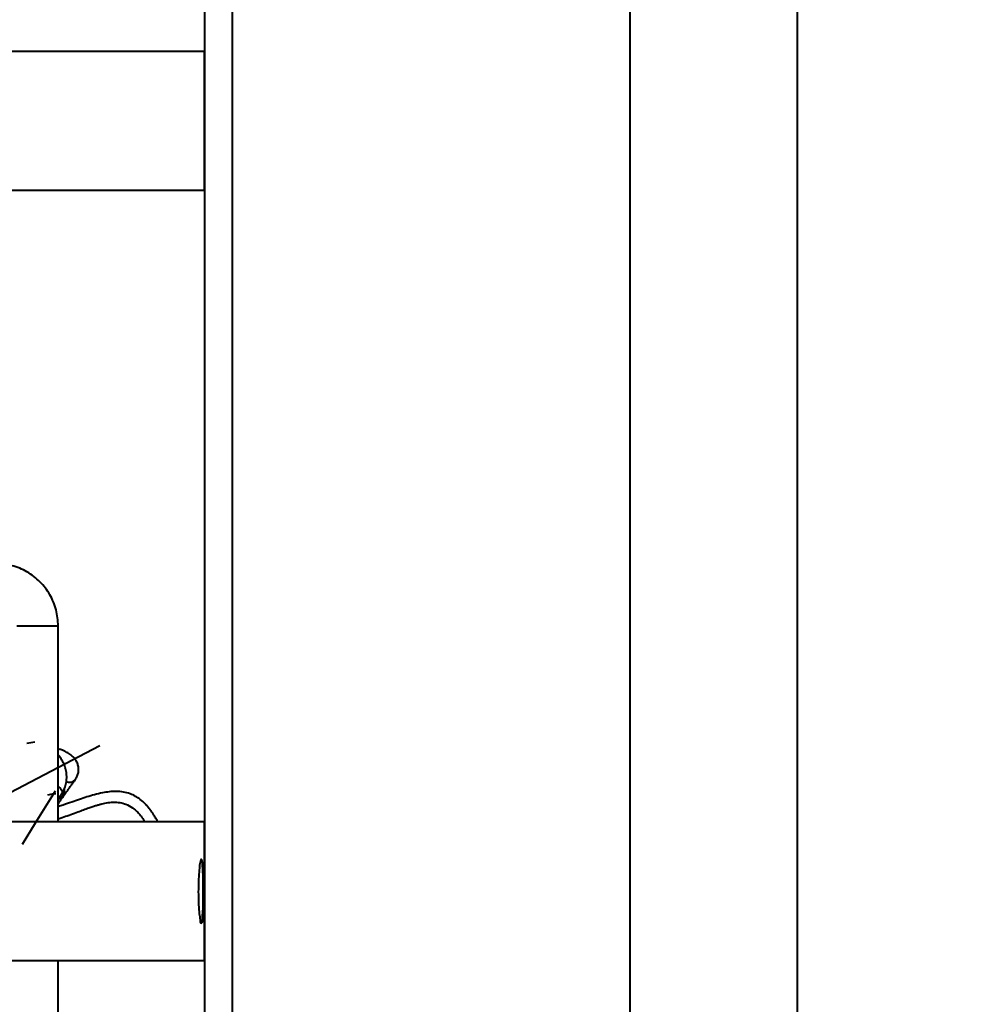
# Model space of a CAD drawing. Extents: x 3937 to 36174, y -8688 to 8546.
# Drawn here: x 20316 to 20657, y 4003 to 4356 of the extents above; entities that cross this region are included whole.
import ezdxf

# ---------------------------------------------------------------- set-up
doc = ezdxf.new("R2010")
doc.units = 0
doc.header["$LTSCALE"] = 10
doc.header["$MEASUREMENT"] = 0
doc.header["$PDSIZE"] = 50
doc.layers.get('DEFPOINTS').update_dxf_attribs({"linetype": 'CONTINUOUS'})
doc.layers.add('PUMPPY', color=7, linetype='CONTINUOUS')
doc.styles.add('SLDTEXTSTYLE0', font='txt_____.ttf', dxfattribs={"width": 0.95})
doc.dimstyles.new('SLDDIMSTYLE2', dxfattribs={"dimtxt": 70, "dimasz": 60, "dimexe": 0, "dimexo": 0.0625, "dimgap": 17.5, "dimtad": 1, "dimtoh": 1, "dimrnd": 1e-09, "dimzin": 12, "dimdsep": 46, "dimtxsty": 'SLDTEXTSTYLE0', "dimsah": 1, "dimcen": 0.09, "dimadec": 0, "dimazin": 0, "dimtfac": 1, "dimtofl": 0, "dimtmove": 0, "dimatfit": 3, "dimfxl": 1, "dimtolj": 1, "dimtzin": 12, "dimarcsym": 0})

# ---------------------------------------------------------------- blocks, each defined once
blk = doc.blocks.new('*D83')
at = {"layer": 'DEFPOINTS', "color": 0, "transparency": 16777216}
for p in [(20282.1, 4551.92), (20606.11, 1951.92), (21061.62, 1951.92)]:
    blk.add_point(p, dxfattribs=at)
at = {"layer": 'PUMPPY', "color": 0, "lineweight": -2, "transparency": 16777216}
for p, q in [((20282.16, 4551.92), (21061.62, 4551.92)), ((21061.62, 4491.92), (21061.62, 2011.92)), ((20606.17, 1951.92), (21061.62, 1951.92))]:
    blk.add_line(p, q, dxfattribs=at)
at = {"layer": 'PUMPPY', "color": 0, "transparency": 16777216}
for points in [[(21051.62, 4491.92), (21071.62, 4491.92), (21061.62, 4551.92)], [(21051.62, 2011.92), (21071.62, 2011.92), (21061.62, 1951.92)]]:
    blk.add_solid(points, dxfattribs=at)
at = {"layer": 'PUMPPY', "color": 0, "lineweight": 40, "transparency": 16777216, "insert": (20972.36, 3251.92), "char_height": 70, "attachment_point": 2, "rotation": 90, "style": 'SLDTEXTSTYLE0'}
blk.add_mtext('\\A1;2100-3200 (varastokoko 2600)', dxfattribs=at)

msp = doc.modelspace()

# ---------------------------------------------------------------- linework, layer by layer
at = {"layer": 'PUMPPY', "lineweight": 40}
for p, q in [((20381.934, 4447.924), (20381.934, 3965.118)), ((20391.934, 4424.924), (20391.934, 3968.974)), ((19601.934, 4344.924), (20381.934, 4344.924)), ((19601.934, 4294.924), (20381.934, 4294.924)), ((20314.536, 4138.441), (20329.331, 4138.441)), ((20318.096, 4096.306), (20320.955, 4096.8)), ((20344.3, 4095.34), (20288.737, 4066.211)), ((20328.206, 4079.035), (20321.128, 4067.532)), ((20325.612, 4077.779), (20327.328, 4078.075)), ((20327.328, 4078.075), (20328.471, 4078.273)), ((20381.934, 4068.097), (19991.934, 4068.097)), ((20321.128, 4067.532), (20316.41, 4059.863)), ((20381.934, 4018.097), (19991.934, 4018.097))]:
    msp.add_line(p, q, dxfattribs=at)
at = {"layer": 'PUMPPY', "lineweight": 40, "flags": 128}
msp.add_lwpolyline([(20329.331, 4080.764), (20329.508, 4080.631), (20330.217, 4079.974), (20330.683, 4079.314), (20330.851, 4078.73), (20330.761, 4078.376)], dxfattribs=at)
at = {"layer": 'PUMPPY', "lineweight": 40}
for centre, radius, start, end in [((20333.53, 4084.768), 2.534, 239.83391, 318.3823), ((20328.457, 4079.176), 2.995, 291.07269, 7.86447)]:
    msp.add_arc(centre, radius, start, end, dxfattribs=at)
for points in [[(20534.784, 4680.112), (20534.784, 3810.924)], [(20595.084, 3810.924), (20595.084, 4663.676)], [(20381.934, 4294.924), (20381.934, 4344.924)], [(20329.331, 4068.097), (20329.331, 4138.441)], [(20329.331, 4074.573), (20335.423, 4083.084)], [(20329.331, 4076.053), (20330.761, 4078.376)], [(20381.934, 4018.097), (20381.934, 4068.097)], [(20329.331, 3123.441), (20329.331, 4018.097)]]:
    msp.add_open_spline(points, degree=1, dxfattribs=at)
for points, knots in [([(20329.331, 4138.441), (20329.295, 4139.418), (20329.221, 4141.373), (20328.626, 4144.254), (20327.687, 4147.037), (20326.386, 4149.672), (20324.754, 4152.115), (20322.817, 4154.324), (20320.608, 4156.261), (20318.165, 4157.893), (20315.529, 4159.194), (20312.747, 4160.133), (20309.865, 4160.728), (20307.911, 4160.802), (20306.934, 4160.839)], [0, 0, 0, 0, 0.0833329, 0.1666646, 0.2499965, 0.3333292, 0.4166661, 0.4999999, 0.5833325, 0.6666655, 0.7499989, 0.8333332, 0.9166661, 1, 1, 1, 1]), ([(20335.423, 4083.084), (20335.601, 4083.354), (20336.028, 4083.999), (20336.483, 4085.129), (20336.727, 4086.462), (20336.659, 4087.824), (20336.276, 4089.145), (20335.617, 4090.355), (20334.702, 4091.449), (20333.532, 4092.427), (20332.109, 4093.264), (20330.684, 4093.88), (20329.719, 4094.131), (20329.331, 4094.231)], [0, 0, 0, 0, 0.0635954, 0.1518456, 0.2373012, 0.3284741, 0.4172384, 0.5056967, 0.5974879, 0.6961276, 0.8040824, 0.9213728, 1, 1, 1, 1]), ([(20330.761, 4078.376), (20330.951, 4078.708), (20331.452, 4079.58), (20332.023, 4081.116), (20332.388, 4082.957), (20332.437, 4084.841), (20332.172, 4086.718), (20331.608, 4088.551), (20330.733, 4090.277), (20329.956, 4091.479), (20329.415, 4092.033), (20329.331, 4092.119)], [0, 0, 0, 0, 0.0774656, 0.2037365, 0.3299306, 0.4564373, 0.5838297, 0.7126507, 0.8432115, 0.9756633, 1, 1, 1, 1]), ([(20365.094, 4068.097), (20364.954, 4068.367), (20364.586, 4069.078), (20363.996, 4070.081), (20363.349, 4071.108), (20362.733, 4072.005), (20362.066, 4072.893), (20361.332, 4073.772), (20360.299, 4074.875), (20358.939, 4076.08), (20357.145, 4077.273), (20355.119, 4078.214), (20352.794, 4078.834), (20350.261, 4079.048), (20347.711, 4078.893), (20345.073, 4078.461), (20342.409, 4077.82), (20339.677, 4077.017), (20336.966, 4076.125), (20334.128, 4075.134), (20331.578, 4074.22), (20329.939, 4073.683), (20329.331, 4073.484)], [0, 0, 0, 0, 0.0221989, 0.0583325, 0.0847098, 0.1105824, 0.1375934, 0.1655915, 0.1940262, 0.2475781, 0.2975569, 0.3505187, 0.4095968, 0.4718956, 0.5349308, 0.5952189, 0.6664754, 0.7343832, 0.8026764, 0.8743653, 0.9534168, 1, 1, 1, 1]), ([(20329.444, 4076.391), (20329.615, 4076.441), (20330.087, 4076.579), (20330.687, 4077.078), (20331.186, 4077.726), (20331.474, 4078.387), (20331.614, 4079.022), (20331.656, 4079.614), (20331.625, 4079.992), (20331.61, 4080.17)], [0, 0, 0, 0, 0.1119025, 0.3091806, 0.477859, 0.6268517, 0.7602192, 0.8872146, 1, 1, 1, 1]), ([(20329.331, 4069.178), (20329.8, 4069.324), (20331.115, 4069.734), (20333.267, 4070.488), (20335.689, 4071.369), (20337.906, 4072.193), (20339.798, 4072.884), (20341.375, 4073.433), (20342.69, 4073.86), (20343.861, 4074.206), (20345.386, 4074.604), (20347.356, 4074.991), (20349.74, 4075.159), (20352.077, 4074.925), (20354.45, 4074.178), (20356.41, 4072.946), (20357.891, 4071.56), (20358.747, 4070.573), (20359.384, 4069.744), (20359.918, 4068.993), (20360.285, 4068.408), (20360.48, 4068.097)], [0, 0, 0, 0, 0.0423246, 0.1188202, 0.196618, 0.2646577, 0.3228208, 0.3704003, 0.4086215, 0.4421244, 0.475684, 0.5445869, 0.614969, 0.6811017, 0.7459546, 0.827881, 0.8781846, 0.9205499, 0.9404107, 0.9683447, 1, 1, 1, 1]), ([(20381.482, 4045.509), (20381.489, 4044.704), (20381.507, 4042.632), (20381.447, 4039.445), (20381.477, 4036.161), (20381.063, 4033.77), (20381.355, 4032.161), (20380.403, 4031.406), (20380.366, 4033.514), (20379.961, 4035.117), (20379.823, 4038.43), (20379.696, 4041.916), (20379.738, 4045.661), (20379.844, 4049.001), (20380.169, 4051.926), (20380.241, 4053.377), (20380.805, 4054.944), (20381.238, 4053.278), (20381.261, 4051.816), (20381.452, 4048.819), (20381.471, 4046.685), (20381.482, 4045.509)], [0, 0, 0, 0, 0.052112, 0.1342793, 0.2072113, 0.2627765, 0.2949739, 0.3027372, 0.3270572, 0.3762152, 0.4449728, 0.52539, 0.608324, 0.6847724, 0.7466134, 0.787091, 0.8021539, 0.8180376, 0.8595213, 0.9225232, 1, 1, 1, 1])]:
    msp.add_open_spline(points, degree=3, knots=knots, dxfattribs=at)

# ---------------------------------------------------------------- dimensions: what is measured, and where the dimension line sits
dim = msp.add_linear_dim(base=(21061.618, 1951.924), p1=(20282.099, 4551.924), p2=(20606.106, 1951.924), angle=90, text='2100-3200 (varastokoko 2600)', dimstyle='SLDDIMSTYLE2', dxfattribs=at)
dim.commit()
dim.dimension.update_dxf_attribs({"geometry": '*D83', "text_midpoint": (21061.618, 3251.924), "dimtype": 160})

doc.saveas('drawing.dxf')
